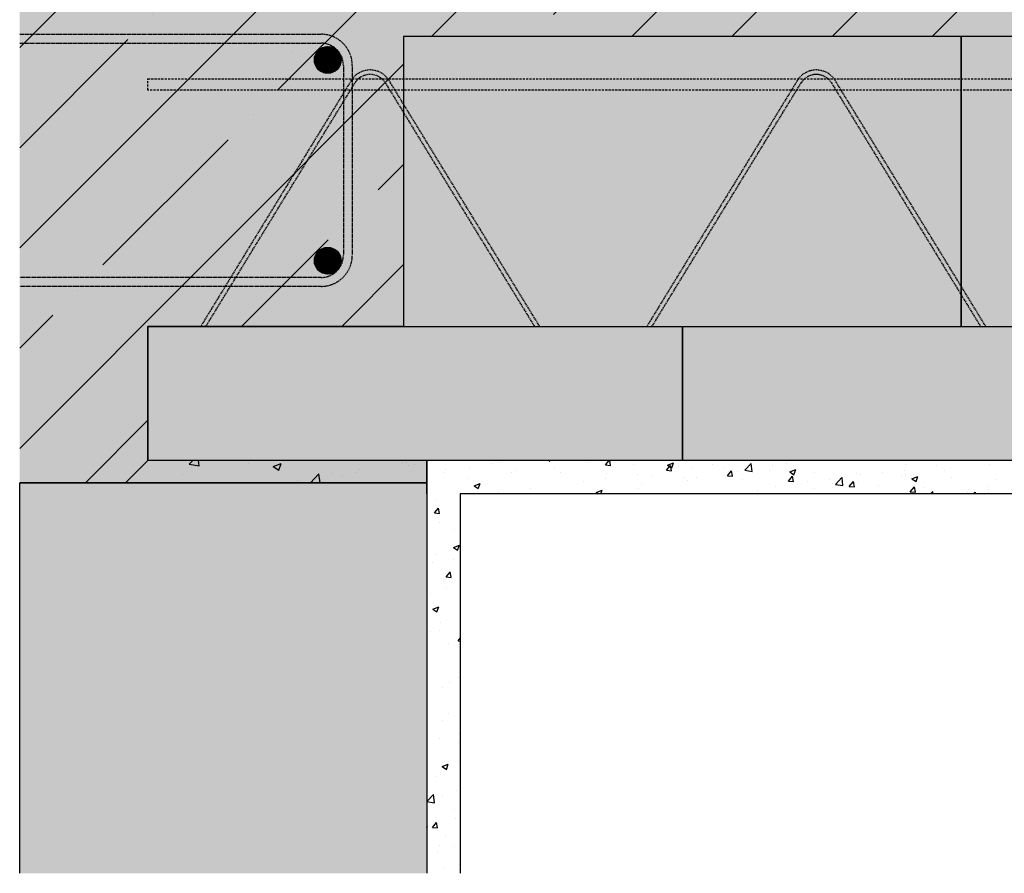
# Model space of a CAD drawing. Units: millimetres. Extents: x 9339 to 11799, y 173 to 1348.
# Drawn here: x 9780 to 10222, y 173 to 556 of the extents above; entities that cross this region are included whole.
import ezdxf

# ---------------------------------------------------------------- set-up
doc = ezdxf.new("R2010")
doc.units = ezdxf.units.MM
doc.linetypes.add('DASHED', pattern=[0.75, 0.5, -0.25])
for name, color, linetype in [('BETON', 5, 'CONTINUOUS'), ('MIAKO', 1, 'CONTINUOUS'), ('NOSNIK', 3, 'CONTINUOUS'), ('SPOJOVACI_MATERIAL', 8, 'CONTINUOUS'), ('SRAFY_BETON', 5, 'CONTINUOUS'), ('VNITRNI_OMITKA', 4, 'CONTINUOUS'), ('VYPLN_BETON', 254, 'CONTINUOUS'), ('VYPLN_MALTOVINA', 253, 'CONTINUOUS'), ('VYZTUZ', 9, 'CONTINUOUS'), ('ZDIVO', 7, 'CONTINUOUS')]:
    doc.layers.add(name, color=color, linetype=linetype)
doc.layers.add('VYPLN_ZDIVO', color=7, linetype='CONTINUOUS', true_color=0xec8a34)
doc.layers.add('VYPLN_ZDIVO_POROTHERM', color=7, linetype='CONTINUOUS', true_color=0xec8a34)

msp = doc.modelspace()

# ---------------------------------------------------------------- hatches: boundary and pattern name
at = {"layer": 'SPOJOVACI_MATERIAL'}
h = msp.add_hatch(dxfattribs=at)
h.set_pattern_fill('AR-CONC', color=256, scale=0.2, style=0)
h.set_pattern_definition([(50, (11882.57, -138.465), (36.43693, -3.1878), [3.81, -41.91]), (-5, (11882.57, -138.465), (-7.04857, 38.2113), [3.048, -33.528]), (100.451, (11885.607, -138.73), (29.3885, 35.02334), [3.238, -35.618]), (46.1842, (11882.57, -128.305), (54.2158, -8.4085), [5.715, -62.865]), (96.6356, (11887.09, -129.006), (47.4808, 49.4851), [4.857, -53.427]), (-8.816, (11882.57, -128.305), (47.4809, 49.485), [4.572, -50.292]), (21, (11887.65, -130.845), (30.32298, -20.4531), [3.81, -41.91]), (-34, (11887.65, -130.845), (12.3604, 36.8376), [3.048, -33.528]), (71.4514, (11890.178, -132.55), (42.6833, 16.3846), [3.238, -35.618]), (37.5, (11882.57, -138.465), (0.61772, 16.91101), [0, -33.1216, 0, -34.036, 0, -33.655]), (7.5, (11882.57, -138.465), (13.36393, 20.03611), [0, -19.4056, 0, -32.3596, 0, -12.827]), (-32.5, (11871.242, -138.465), (27.11812, -1.14575), [0, -12.7, 0, -39.624, 0, -52.578]), (-42.5, (11866.162, -138.465), (29.62584, 5.0853), [0, -16.51, 0, -26.3144, 0, -37.338])])
h.paths.add_polyline_path([(9962.91, 348.25), (9962.91, 358.25), (9837.91, 358.25), (9827.91, 348.25)])
at = {"layer": 'SRAFY_BETON'}
h = msp.add_hatch(dxfattribs=at)
h.set_pattern_fill('ANSI35', color=256, scale=10, style=0)
h.set_pattern_definition([(45, (14869.04, 1321.385), (-44.9013, 44.9013), []), (45, (14913.944, 1321.385), (-44.9013, 44.9013), [79.375, -15.875, 0, -15.875])])
h.paths.add_polyline_path([(9780.41, 608.25), (9780.41, 348.25), (9827.91, 348.25), (9837.91, 358.25), (9837.91, 418.25), (9952.53, 418.25), (9952.53, 548.25), (10423.36, 548.25), (10423.36, 608.25)])
at = {"layer": 'VNITRNI_OMITKA'}
h = msp.add_hatch(dxfattribs=at)
h.set_pattern_fill('AR-CONC', color=256, scale=0.15, style=0)
h.set_pattern_definition([(50, (11513.426, 255.75), (27.3277, -2.39086), [2.8575, -31.4325]), (-5, (11513.426, 255.75), (-5.2864, 28.6585), [2.286, -25.146]), (100.451, (11515.703, 255.551), (22.04138, 26.2675), [2.4285, -26.7135]), (46.1842, (11513.426, 263.37), (40.66186, -6.30635), [4.2862, -47.1487]), (96.6356, (11516.814, 262.845), (35.6106, 37.1138), [3.6427, -40.0702]), (-8.816, (11513.426, 263.37), (35.6107, 37.1138), [3.429, -37.719]), (21, (11517.236, 261.466), (22.74223, -15.33983), [2.8575, -31.4325]), (-34, (11517.236, 261.466), (9.2703, 27.6282), [2.286, -25.146]), (71.4514, (11519.13, 260.187), (32.01247, 12.28843), [2.4285, -26.7135]), (37.5, (11513.426, 255.751), (0.46329, 12.683256), [0, -24.8412, 0, -25.527, 0, -25.24125]), (7.5, (11513.426, 255.75), (10.02295, 15.02709), [0, -14.5542, 0, -24.2697, 0, -9.62025]), (-32.5, (11504.93, 255.751), (20.33859, -0.85931), [0, -9.525, 0, -29.718, 0, -39.4335]), (-42.5, (11501.12, 255.75), (22.21938, 3.81397), [0, -12.3825, 0, -19.7358, 0, -28.0035])])
h.paths.add_polyline_path([(9977.91, 173.25), (9977.91, 343.25), (10423.36, 343.25), (10423.98, 358.25), (9962.91, 358.25), (9962.91, 173.25)])
at = {"layer": 'VYPLN_BETON'}
msp.add_hatch(color=256, dxfattribs=at).paths.add_polyline_path([(9780.41, 608.25), (9780.41, 348.25), (9827.91, 348.25), (9837.91, 358.25), (9837.91, 418.25), (9952.53, 418.25), (9952.53, 548.25), (10423.36, 548.25), (10423.36, 608.25)])
at = {"layer": 'VYPLN_MALTOVINA'}
msp.add_hatch(color=256, dxfattribs=at).paths.add_polyline_path([(9962.91, 348.25), (9962.91, 358.25), (9837.91, 358.25), (9827.91, 348.25)])
at = {"layer": 'VYPLN_ZDIVO'}
msp.add_hatch(color=256, dxfattribs=at).paths.add_polyline_path([(9962.91, 173.25), (9962.91, 348.25), (9780.41, 348.25), (9780.41, 173.25)])
at = {"layer": 'VYPLN_ZDIVO_POROTHERM'}
for points in [[(10202.53, 418.25), (10202.53, 548.25), (9952.53, 548.25), (9952.53, 418.25)], [(10423.36, 418.25), (10423.36, 548.25), (10202.53, 548.25), (10202.53, 418.25)], [(10077.53, 358.25), (10077.53, 418.25), (10077.53, 418.25), (9837.91, 418.25), (9837.91, 358.25), (10077.53, 358.25), (10077.57, 358.25)], [(10327.53, 358.25), (10327.53, 418.25), (10327.53, 418.25), (10077.53, 418.25), (10077.53, 358.25), (10327.53, 358.25), (10327.57, 358.25)]]:
    msp.add_hatch(color=256, dxfattribs=at).paths.add_polyline_path(points)
at = {"layer": 'VYZTUZ'}
h = msp.add_hatch(dxfattribs=at)
h.set_pattern_fill('ANSI31', color=256, scale=0.1, style=0)
h.set_pattern_definition([(-45, (9648.45724, 720.4183), (-0.2245064, -0.2245064), [])])
h.paths.add_polyline_path([(9924.53, 537.75, -1), (9912.53, 537.75, -1)])
h = msp.add_hatch(dxfattribs=at)
h.set_pattern_fill('ANSI31', color=256, scale=0.1, style=0)
h.set_pattern_definition([(45, (9648.45724, 265.07207), (-0.2245064, 0.2245064), [])])
h.paths.add_polyline_path([(9924.53, 447.75, 1), (9912.53, 447.75, 1)])

# ---------------------------------------------------------------- linework, layer by layer
at = {"layer": 'BETON'}
for p, q in [((9952.53, 548.25, 0), (9952.53, 418.25, 0)), ((10423.36, 548.25, 0), (9952.53, 548.25, 0)), ((9837.91, 418.25, 0), (9837.91, 358.25, 0)), ((9952.53, 418.25, 0), (9837.91, 418.25, 0)), ((9837.91, 358.25, 0), (9827.91, 348.25, 0)), ((9827.91, 348.25, 0), (9780.41, 348.25, 0))]:
    msp.add_line(p, q, dxfattribs=at)
at = {"layer": 'MIAKO', "elevation": 0}
for points in [[(10202.53, 548.25), (9952.53, 548.25), (9952.53, 418.25), (10202.53, 418.25)], [(10423.36, 548.25), (10202.53, 548.25), (10202.53, 418.25), (10423.36, 418.25)]]:
    msp.add_lwpolyline(points, close=True, dxfattribs=at)
at = {"layer": 'NOSNIK', "elevation": 0}
for points in [[(10077.53, 418.25), (10077.53, 358.25), (9837.91, 358.25), (9837.91, 418.25)], [(10327.53, 418.25), (10327.53, 358.25), (10077.53, 358.25), (10077.53, 418.25)]]:
    msp.add_lwpolyline(points, close=True, dxfattribs=at)
at = {"layer": 'SPOJOVACI_MATERIAL'}
for p, q in [((9827.91, 348.25, 0), (9837.91, 358.25, 0)), ((9962.91, 358.25, 0), (9837.91, 358.25, 0)), ((9962.91, 358.25, 0), (9962.91, 348.25, 0)), ((9962.91, 343.25, 0), (9962.91, 358.25, 0)), ((9780.41, 348.25, 0), (9962.91, 348.25, 0)), ((9962.91, 348.25, 0), (9827.91, 348.25, 0))]:
    msp.add_line(p, q, dxfattribs=at)
at = {"layer": 'SRAFY_BETON'}
msp.add_line((9902.22, 541.1, 0), (9902.22, 541.1, 0), dxfattribs=at)
at = {"layer": 'VNITRNI_OMITKA'}
for p, q in [((9977.91, 343.25, 0), (9977.91, 173.25, 0)), ((10423.36, 343.25, 0), (9977.91, 343.25, 0))]:
    msp.add_line(p, q, dxfattribs=at)
at = {"layer": 'VYZTUZ', "linetype": 'DASHED', "ltscale": 0.75, "elevation": 0}
for points in [[(9780.41, 549.25), (9915.53, 549.25, -0.414214), (9929.53, 535.25), (9929.53, 450.25, -0.414214), (9915.53, 436.25), (9780.41, 436.25)], [(9780.41, 545.25), (9915.53, 545.25, -0.414214), (9925.53, 535.25), (9925.53, 450.25, -0.414214), (9915.53, 440.25), (9780.41, 440.25)]]:
    msp.add_lwpolyline(points, format="xyb", dxfattribs=at)
at = {"layer": 'VYZTUZ', "linetype": 'DASHED', "elevation": 0}
for points in [[(9930.71, 527.42, -0.560227), (9944.35, 527.42), (10011.21, 418.25), (10013.56, 418.25), (9946.06, 528.47, 0.560227), (9929, 528.47), (9861.51, 418.25), (9863.85, 418.25)], [(10130.71, 527.42, -0.560227), (10144.35, 527.42), (10211.21, 418.25), (10213.56, 418.25), (10146.06, 528.47, 0.560227), (10129, 528.47), (10061.51, 418.25), (10063.85, 418.25)]]:
    msp.add_lwpolyline(points, format="xyb", close=True, dxfattribs=at)
at = {"layer": 'VYZTUZ', "linetype": 'DASHED', "ltscale": 2, "elevation": 0}
msp.add_lwpolyline([(10423.36, 524.26), (9837.91, 524.26), (9837.91, 529.25), (10423.36, 529.25)], dxfattribs=at)
at = {"layer": 'VYZTUZ'}
for centre in [(9918.53, 537.75, 0), (9918.53, 447.75, 0)]:
    msp.add_circle(centre, 6, dxfattribs=at)
at = {"layer": 'ZDIVO'}
for p, q in [((9780.41, 348.25, 0), (9962.91, 348.25, 0)), ((9780.41, 173.25, 0), (9780.41, 348.25, 0)), ((9962.91, 348.25, 0), (9962.91, 173.25, 0))]:
    msp.add_line(p, q, dxfattribs=at)

doc.saveas('drawing.dxf')
